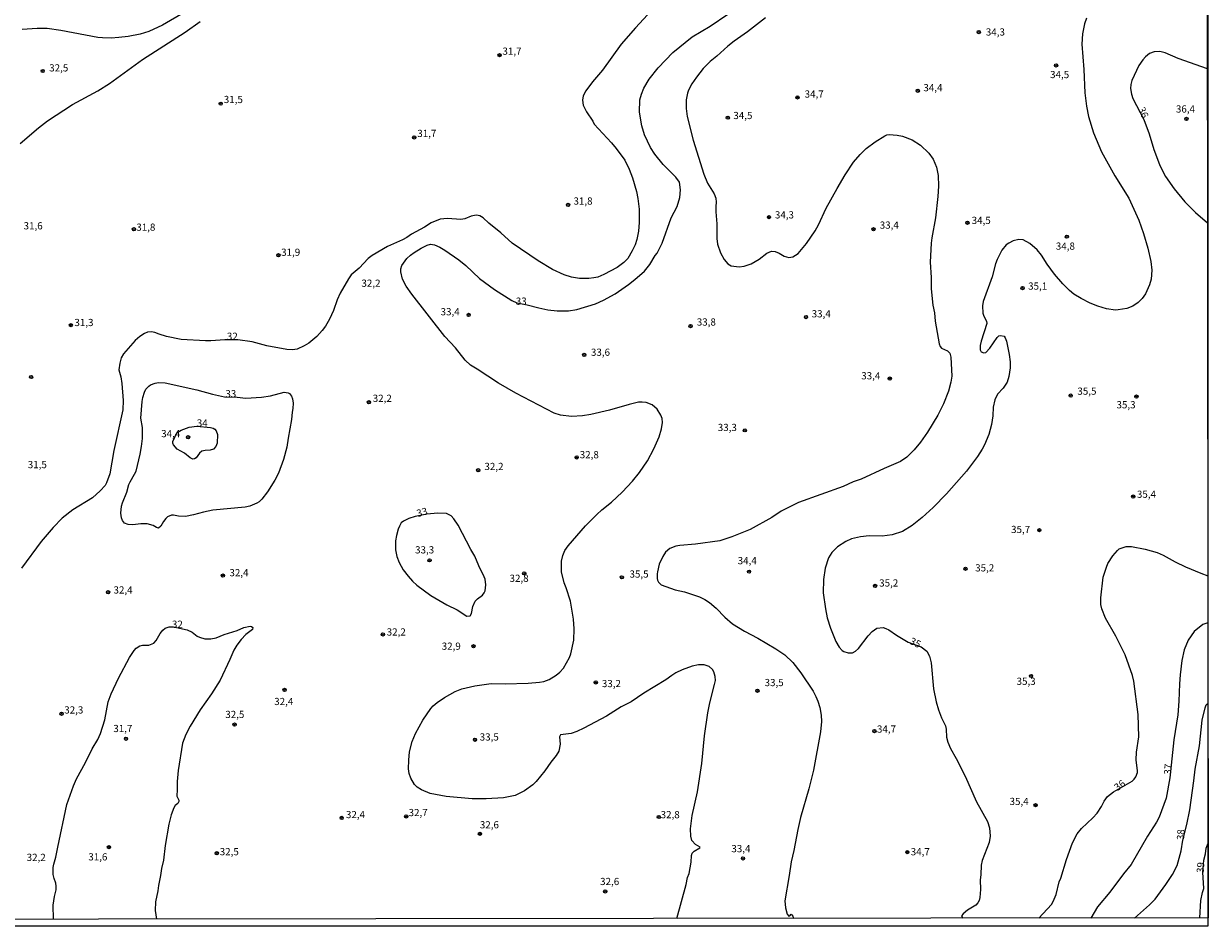
# Model space of a CAD drawing. Units: millimetres. Extents: x 185540 to 187954, y 1665972 to 1668746.
# Drawn here: x 187542 to 187954, y 1665972 to 1666285 of the extents above; entities that cross this region are included whole.
import ezdxf
from ezdxf.enums import TextEntityAlignment as Align

# ---------------------------------------------------------------- set-up
doc = ezdxf.new("R2010")
doc.units = ezdxf.units.MM
for name, color, linetype in [('IMAGEM', 7, 'Continuous'), ('V-CURVA_DE_NIVEL', 4, 'Continuous'), ('V-CURVA_MESTRA', 1, 'Continuous'), ('V-PONTO_DE_APARELHO', 4, 'Continuous'), ('V-TEXTO_DE_ALTIMETRIA', 2, 'Continuous'), ('X-LIMITE_5000', 6, 'Continuous')]:
    doc.layers.add(name, color=color, linetype=linetype)
doc.styles.get("Standard").update_dxf_attribs({"font": 'txt.shx', "height": 5})
picture_1 = doc.add_image_def('image1.jpg', size_in_pixel=(4021, 4623))

# ---------------------------------------------------------------- blocks, each defined once
blk = doc.blocks.new('805')
at = {"color": 0, "linetype": 'ByBlock', "lineweight": -2}
for radius in [0.562, 0.0806]:
    blk.add_circle((0, 0), radius, dxfattribs=at)

msp = doc.modelspace()

# ---------------------------------------------------------------- linework, layer by layer
at = {"layer": 'V-CURVA_DE_NIVEL'}
for points in [[(187761.92, 1666291.46), (187754.96, 1666283.95), (187749.99, 1666278.23), (187743.46, 1666269.22), (187740.01, 1666265.14), (187737.67, 1666262.08), (187736.76, 1666260.33), (187736.48, 1666258.76), (187736.8, 1666257.1), (187737.89, 1666254.8), (187740.06, 1666251.53), (187740.57, 1666250.44), (187746.61, 1666243.96), (187748.26, 1666241.98), (187751.18, 1666238), (187752.73, 1666234.81), (187753.88, 1666231.79), (187755.22, 1666227.07), (187755.73, 1666224.65), (187756.15, 1666220.95), (187756.19, 1666216.31), (187755.98, 1666213.29), (187755.41, 1666210.36), (187754.77, 1666208.53), (187753.77, 1666206.49), (187752.22, 1666203.85), (187750.88, 1666202.46), (187748.59, 1666200.72), (187743.99, 1666198.21), (187741.87, 1666197.38), (187740.51, 1666197.13), (187738.68, 1666196.87), (187735.44, 1666196.83), (187732.68, 1666197.38), (187730.21, 1666198.15), (187726.13, 1666200.04), (187721.15, 1666203.02), (187712.09, 1666209.16), (187708.16, 1666212.74), (187704.03, 1666216.03), (187702.06, 1666217.9), (187700.87, 1666218.6), (187699.72, 1666218.82), (187699.04, 1666218.75), (187697.89, 1666218.48), (187695.64, 1666217.58), (187694.27, 1666217.37), (187689.64, 1666217.69), (187687.13, 1666217.5), (187684.02, 1666216.18), (187681.69, 1666214.71), (187677.13, 1666212.27), (187675.56, 1666211.14), (187674.01, 1666210.27), (187668.8, 1666207.95), (187663.44, 1666204.8), (187662.12, 1666203.78), (187658.93, 1666200.49), (187656.21, 1666198.15), (187655.21, 1666196.77), (187652.33, 1666191.73), (187651.31, 1666189.48), (187650, 1666185.69), (187648.68, 1666182.76), (187647.3, 1666180.29), (187646.17, 1666178.76), (187644.24, 1666176.71), (187641.51, 1666174.39), (187639.92, 1666173.44), (187637.41, 1666172.35), (187635.84, 1666172.08), (187633.8, 1666172.16), (187626.91, 1666173.5), (187621.84, 1666174.82), (187616.83, 1666175.56), (187612.32, 1666175.54), (187607.43, 1666175.16), (187605.64, 1666175.16), (187597.13, 1666175.71), (187592.07, 1666176.75), (187589.56, 1666177.5), (187588.03, 1666178.14), (187586.84, 1666178.37), (187585.48, 1666178.2), (187584.37, 1666177.71), (187582.8, 1666176.71), (187581.23, 1666175.35), (187577.1, 1666170.74), (187576.37, 1666169.32), (187575.82, 1666167.49), (187575.57, 1666165.19), (187576.25, 1666162.68), (187576.61, 1666160.43), (187577.01, 1666154.43), (187576.93, 1666151.24), (187573.76, 1666137.12), (187572.36, 1666129.04), (187571.27, 1666125.93), (187570.72, 1666125), (187569.02, 1666123.06), (187566.32, 1666120.72), (187559.54, 1666116.51), (187555.85, 1666113.56), (187552.73, 1666110.32), (187548.58, 1666105.52), (187541.71, 1666096.21)], [(187598.45, 1666289.33), (187590.71, 1666284.82), (187585.91, 1666282.61), (187582.93, 1666281.76), (187578.76, 1666280.95), (187575.57, 1666280.55), (187572.85, 1666280.36), (187569.87, 1666280.44), (187568.21, 1666280.61), (187555.41, 1666283.02), (187550.65, 1666283.72), (187547.16, 1666283.76), (187541.93, 1666283.34)], [(187769.33, 1665974.51), (187772.53, 1665986.35), (187773.04, 1665988.81), (187773.55, 1665990.18), (187774.25, 1665994.05), (187774.4, 1665996.47), (187774.61, 1665997.28), (187775.25, 1665997.98), (187777.29, 1665999.1), (187777.4, 1665999.3), (187775.82, 1666000.29), (187774.48, 1666001.63), (187774.12, 1666003.15), (187773.99, 1666005.66), (187774.63, 1666010.29), (187776.5, 1666018.5), (187777.93, 1666028.41), (187778.86, 1666037.98), (187780.01, 1666045.93), (187780.69, 1666049.51), (187782.42, 1666055.8), (187782.67, 1666057.2), (187782.61, 1666058.61), (187782.08, 1666060.27), (187781.61, 1666061.07), (187780.55, 1666062.05), (187778.74, 1666062.69), (187776.83, 1666062.69), (187774.62, 1666062.18), (187771.09, 1666060.9), (187768.92, 1666059.84), (187767.56, 1666058.99), (187765.51, 1666057.39), (187757.82, 1666052.76), (187753.44, 1666049.84), (187749.91, 1666048.01), (187744.89, 1666044.85), (187737, 1666040.61), (187734.55, 1666039.46), (187732.64, 1666038.85), (187728.93, 1666038.38), (187728.59, 1666037.68), (187728.76, 1666035.09), (187728.3, 1666032.66), (187727.38, 1666031.18), (187725.51, 1666028.9), (187723.43, 1666025.88), (187720.49, 1666022.12), (187719.33, 1666021.01), (187716.43, 1666018.9), (187713.16, 1666017.31), (187709.08, 1666016.41), (187703.08, 1666016.09), (187698.19, 1666016.16), (187689.17, 1666016.86), (187683.68, 1666017.94), (187680.62, 1666019.18), (187679.13, 1666020.15), (187678.2, 1666021.05), (187676.87, 1666023.26), (187676.36, 1666024.88), (187676.11, 1666026.54), (187676.17, 1666029.52), (187676.43, 1666032.49), (187677.43, 1666036.07), (187678.51, 1666038.79), (187681.13, 1666043.47), (187683.91, 1666047.51), (187684.66, 1666048.38), (187686.11, 1666049.57), (187688.66, 1666051.33), (187692.36, 1666053.44), (187694.57, 1666054.31), (187699.08, 1666055.33), (187704.78, 1666056.12), (187709.63, 1666056.09), (187717.67, 1666056.31), (187721.62, 1666056.6), (187723.07, 1666056.86), (187724.9, 1666057.58), (187727.41, 1666059.01), (187728.68, 1666060.11), (187729.93, 1666061.54), (187732.04, 1666065.16), (187732.5, 1666066.52), (187733.48, 1666071.2), (187733.65, 1666075.11), (187733.36, 1666078.51), (187732.36, 1666084.81), (187730.85, 1666089.44), (187730.15, 1666091.14), (187729.27, 1666094.93), (187729.23, 1666098.71), (187729.66, 1666100.63), (187730.44, 1666102.39), (187731.57, 1666104.01), (187737.61, 1666110.9), (187741.46, 1666114.85), (187743.23, 1666116.47), (187746.61, 1666119.17), (187750.35, 1666122.68), (187753.9, 1666126.46), (187756.36, 1666129.51), (187759.13, 1666133.5), (187761.34, 1666137.67), (187763.11, 1666141.88), (187764, 1666144.61), (187764.26, 1666146.86), (187764.15, 1666148.22), (187763.77, 1666149.37), (187762.47, 1666151.45), (187760.66, 1666152.96), (187758.62, 1666153.79), (187757.26, 1666153.94), (187755.92, 1666153.87), (187752.71, 1666153.11), (187745.91, 1666151.15), (187739.4, 1666149.62), (187736.51, 1666149.11), (187732.68, 1666148.9), (187728.89, 1666149.36), (187726.66, 1666150.13), (187713.41, 1666156.98), (187707.37, 1666160.55), (187699.99, 1666165.38), (187697.67, 1666166.74), (187695.78, 1666168.53), (187692.38, 1666172.72), (187688.72, 1666176.74), (187677.21, 1666191.43), (187675.34, 1666194.15), (187674.01, 1666196.62), (187673.39, 1666199.13), (187673.45, 1666200.24), (187673.79, 1666201.38), (187675.52, 1666203.77), (187676.77, 1666204.98), (187678.03, 1666205.91), (187680.45, 1666207.44), (187682.54, 1666208.48), (187683.73, 1666208.76), (187685.13, 1666208.57), (187686.96, 1666207.72), (187688.75, 1666206.65), (187693.55, 1666203.32), (187696.04, 1666201.34), (187700.8, 1666196.81), (187705.95, 1666193.04), (187711.94, 1666189.17), (187713.73, 1666188.39), (187717.35, 1666187.77), (187721.37, 1666186.62), (187724.51, 1666185.98), (187727.7, 1666185.6), (187731.7, 1666185.6), (187734.55, 1666186.15), (187741.02, 1666188.11), (187743.78, 1666189.32), (187747.86, 1666191.49), (187752.54, 1666194.77), (187754.75, 1666196.49), (187758.03, 1666199.38), (187759.92, 1666201.72), (187761.79, 1666204.83), (187762.43, 1666205.64), (187764.19, 1666209.17), (187767.3, 1666217.89), (187769.42, 1666221.84), (187770.29, 1666224.95), (187770.61, 1666227.71), (187770.17, 1666230.35), (187768.91, 1666232.01), (187764.55, 1666236.43), (187761.62, 1666240), (187760.09, 1666242.34), (187758.09, 1666246.72), (187757.09, 1666249.87), (187756.36, 1666254.59), (187756.49, 1666258.97), (187756.98, 1666260.93), (187757.79, 1666262.93), (187759.68, 1666266.07), (187762.85, 1666270.03), (187767.89, 1666275.34), (187774.57, 1666280.87), (187780.84, 1666284.57), (187787.03, 1666288.72)], [(187800.13, 1666287.36), (187793.84, 1666282.55), (187789.22, 1666279.25), (187786.99, 1666277.55), (187783.16, 1666274.11), (187780.84, 1666272.26), (187778.44, 1666269.79), (187776.06, 1666266.82), (187774.48, 1666264.46), (187773.38, 1666262.33), (187772.99, 1666261.22), (187772.48, 1666258.93), (187772.48, 1666255.87), (187772.87, 1666253.19), (187774.95, 1666244.89), (187778.67, 1666233.11), (187779.91, 1666229.96), (187782.22, 1666226.31), (187782.78, 1666224.82), (187782.97, 1666223.37), (187782.78, 1666221.88), (187782.78, 1666220.01), (187783.16, 1666215.84), (187783.12, 1666210.74), (187783.41, 1666208.78), (187784.39, 1666205.76), (187785.71, 1666203.43), (187787.05, 1666201.95), (187788.2, 1666201.25), (187790.9, 1666200.95), (187792.61, 1666201.17), (187795.07, 1666201.97), (187797.84, 1666203.55), (187800.51, 1666205.7), (187802.18, 1666206.4), (187803.41, 1666206.27), (187804.77, 1666205.65), (187806.51, 1666204.57), (187808.13, 1666204.17), (187809.58, 1666204.36), (187811.4, 1666205.53), (187814.33, 1666208.97), (187817.27, 1666213.46), (187818.42, 1666215.5), (187821.14, 1666221.25), (187824.99, 1666228.18), (187827.73, 1666232.9), (187830.62, 1666237.24), (187832.92, 1666239.98), (187835.05, 1666242.06), (187838.11, 1666244.38), (187841.52, 1666246.46), (187842.24, 1666246.76), (187842.96, 1666246.84), (187845.77, 1666246.63), (187847.6, 1666246.29), (187851, 1666245.02), (187853.89, 1666243.17), (187856.8, 1666240.43), (187858.27, 1666238.3), (187859.42, 1666235.54), (187860.03, 1666232.6), (187860.16, 1666228.94), (187859.95, 1666225.37), (187859.12, 1666217.93), (187857.82, 1666211), (187857.63, 1666209.12), (187857.31, 1666202.49), (187857.61, 1666197.17), (187857.63, 1666193.26), (187858.16, 1666187.6), (187858.74, 1666184.92), (187858.99, 1666181.99), (187860.33, 1666174.16), (187860.69, 1666173.19), (187861.14, 1666172.63), (187863.25, 1666171.78), (187864.12, 1666170.95), (187864.44, 1666169.53), (187864.82, 1666162.98), (187864.48, 1666160.85), (187863.61, 1666157.7), (187861.93, 1666153.28), (187859.93, 1666149.37), (187856.35, 1666143.46), (187853.87, 1666140.01), (187851.7, 1666137.33), (187849.19, 1666134.78), (187846.96, 1666133.24), (187841.3, 1666130.91), (187833.27, 1666127.21), (187830.54, 1666126.27), (187827.01, 1666124.61), (187811.49, 1666119), (187805.49, 1666116.06), (187802.22, 1666113.83), (187794.78, 1666109.68), (187788.4, 1666107.13), (187784.23, 1666105.77), (187775.72, 1666104.58), (187770.36, 1666104.15), (187768.92, 1666103.88), (187766.87, 1666103.11), (187765.34, 1666101.79), (187764.38, 1666100.25), (187763.17, 1666097.65), (187762.53, 1666094.93), (187762.4, 1666094.25), (187762.4, 1666092.59), (187762.53, 1666092.12), (187762.89, 1666091.42), (187763.83, 1666090.48), (187768.7, 1666088.71), (187771.89, 1666087.99), (187774.4, 1666087.23), (187777.21, 1666086.25), (187779.04, 1666085.35), (187780.59, 1666084.31), (187782.99, 1666082.29), (187785.9, 1666079.24), (187788.65, 1666076.89), (187792.73, 1666074.3), (187797.37, 1666071.92), (187803.62, 1666068.24), (187806.77, 1666066.09), (187809.55, 1666063.41), (187812.29, 1666059.84), (187816.59, 1666053.48), (187817.59, 1666051.65), (187818.25, 1666050.06), (187818.93, 1666047.85), (187819.4, 1666045.17), (187819.48, 1666043), (187819.21, 1666039.43), (187816.74, 1666026.07), (187815.1, 1666019.56), (187812.23, 1666009.57), (187811.31, 1666005.44), (187809.93, 1665998.13), (187808.98, 1665994.17), (187808.34, 1665989.45), (187806.83, 1665980.69), (187807.04, 1665978.27)], [(187541.21, 1666243.78), (187547.56, 1666249.16), (187550.69, 1666251.59), (187559.47, 1666257.31), (187568.26, 1666262.11), (187572.3, 1666264.64), (187583.78, 1666272.9), (187598.54, 1666282.4), (187603.77, 1666286.14)], [(187953.52, 1666269.68), (187943.42, 1666273.34), (187938.91, 1666275.26), (187937, 1666275.7), (187935.08, 1666275.58), (187933.47, 1666274.98), (187931.98, 1666273.83), (187931.1, 1666272.84), (187929.72, 1666270.84), (187927.3, 1666265.61), (187926.94, 1666264.24), (187926.87, 1666262.88), (187927.19, 1666260.84), (187927.64, 1666259.44), (187931.44, 1666252.06), (187933.34, 1666247.15), (187934.91, 1666241.66), (187935.8, 1666239.19), (187936.99, 1666236.17), (187938.99, 1666232.35), (187941.99, 1666228.05), (187945.69, 1666223.5), (187949.37, 1666219.84), (187953.57, 1666216.23)], [(187579.44, 1666126.22), (187581.01, 1666128.87), (187581.48, 1666129.97), (187582.95, 1666135.84), (187583.41, 1666138.48), (187583.69, 1666141.25), (187583.73, 1666143.97), (187583.69, 1666145.07), (187583.14, 1666148.39), (187583.65, 1666154.13), (187583.9, 1666155.49), (187584.41, 1666157.36), (187584.92, 1666158.43), (187585.88, 1666159.51), (187586.48, 1666159.95), (187588.16, 1666160.53), (187589.31, 1666160.74), (187591.61, 1666160.66), (187602.58, 1666158.17), (187608.06, 1666156.66), (187612.15, 1666155.77), (187616.65, 1666155.67), (187619.63, 1666155.34), (187625.08, 1666155.62), (187628.18, 1666156.06), (187632.9, 1666157.32), (187634.37, 1666157.19), (187634.81, 1666156.87), (187635.45, 1666155.96), (187635.79, 1666155.03), (187636, 1666153.58), (187635.96, 1666151.75), (187635.7, 1666150.39), (187635.53, 1666147.88), (187634.28, 1666141.42), (187633.88, 1666138.27), (187632.69, 1666134.02), (187631.01, 1666129.29), (187629.67, 1666126.78), (187627.09, 1666122.7), (187625.2, 1666120.21), (187624.25, 1666119.29), (187623.46, 1666118.83), (187620.95, 1666117.81), (187619.38, 1666117.42), (187608.11, 1666116.42), (187604.96, 1666115.74), (187601.39, 1666114.72), (187598.71, 1666114.23), (187596.24, 1666114.3), (187594.45, 1666114.68), (187593.77, 1666114.68), (187592.46, 1666114.09), (187591.78, 1666113.49), (187591, 1666112.47), (187590.11, 1666110.79), (187589.31, 1666110.17), (187588.63, 1666110.32), (187587.44, 1666111.09), (187585.4, 1666111.64), (187583.14, 1666111.62), (187580.42, 1666111.3), (187578.8, 1666111.41), (187577.52, 1666111.92), (187576.78, 1666112.79), (187576.44, 1666113.69), (187576.18, 1666115.3), (187576.46, 1666117.81), (187576.76, 1666118.92), (187578.31, 1666122.62), (187579.01, 1666125.34), (187579.44, 1666126.22)], [(187602.57, 1666145.58), (187607.38, 1666145.07), (187608.23, 1666144.86), (187608.81, 1666144.52), (187609.29, 1666143.94), (187609.72, 1666142.65), (187609.63, 1666139.67), (187609.21, 1666138.48), (187608.38, 1666137.63), (187607.26, 1666137.22), (187605.51, 1666137.16), (187604.36, 1666136.86), (187603.49, 1666136.22), (187602.34, 1666134.61), (187601.77, 1666134.22), (187601.17, 1666134.1), (187600.3, 1666134.59), (187598.28, 1666136.14), (187595.75, 1666137.61), (187594.51, 1666139.12), (187594.24, 1666139.71), (187594.24, 1666140.29), (187595.71, 1666143.21), (187597.15, 1666144.13), (187599.92, 1666145.24), (187602.57, 1666145.58)], [(187689.47, 1666083.49), (187692.96, 1666081.72), (187696.4, 1666079.53), (187697.48, 1666079.7), (187697.95, 1666080.43), (187698.44, 1666082.94), (187699.25, 1666084.72), (187700.03, 1666085.59), (187701.76, 1666086.87), (187702.42, 1666087.7), (187702.69, 1666088.34), (187703.01, 1666090.42), (187702.74, 1666092.38), (187702.42, 1666093.23), (187700.54, 1666097.01), (187699.1, 1666100.44), (187697.71, 1666102.71), (187693.33, 1666111.22), (187691.87, 1666113.43), (187690.91, 1666114.36), (187689.32, 1666115.17), (187686.24, 1666115.38), (187682.51, 1666114.96), (187678.41, 1666114.23), (187676.24, 1666113.51), (187674.33, 1666112.57), (187673.58, 1666111.94), (187672.92, 1666110.88), (187672.49, 1666109.77), (187671.9, 1666107.6), (187671.64, 1666105.69), (187671.64, 1666102.58), (187672.05, 1666100.29), (187672.83, 1666098.25), (187674.28, 1666095.69), (187675.94, 1666093.48), (187677.49, 1666091.74), (187679.05, 1666090.29), (187683.85, 1666086.72), (187689.47, 1666083.49)], [(187895, 1665974.65), (187899.33, 1665979.37), (187899.91, 1665980.39), (187900.97, 1665982.9), (187902.06, 1665987.24), (187902.61, 1665988.6), (187904.54, 1665995.02), (187906.67, 1666000.77), (187908.35, 1666004), (187909.86, 1666005.85), (187913.78, 1666009.56), (187915.22, 1666011.16), (187916.71, 1666013.4), (187917.62, 1666015.26), (187918.84, 1666016.86), (187920.94, 1666018.5), (187927.39, 1666022.3), (187928.15, 1666022.94), (187928.72, 1666023.73), (187929.23, 1666025.22), (187929.28, 1666025.82), (187928.78, 1666029.69), (187928.96, 1666032.32), (187929.68, 1666037.64), (187929.51, 1666045.38), (187927.98, 1666056.95), (187927.47, 1666058.99), (187924.96, 1666066.09), (187921.77, 1666072.64), (187918.11, 1666078.85), (187916.83, 1666082.13), (187916.56, 1666083.62), (187916.49, 1666085.96), (187917.32, 1666093.06), (187918.45, 1666096.63), (187919, 1666097.82), (187920.64, 1666100.5), (187922.26, 1666102.35), (187922.94, 1666102.92), (187925.3, 1666103.71), (187927.17, 1666103.77), (187931.94, 1666102.88), (187936.11, 1666101.64), (187938.19, 1666100.79), (187942.31, 1666098.45), (187945.89, 1666096.75), (187951.2, 1666094.54), (187953.71, 1666093.61)], [(187552.8, 1665974.27), (187552.75, 1665979.16), (187553.13, 1665982.14), (187553.73, 1665984.52), (187553.79, 1665985.71), (187553.69, 1665986.81), (187553.07, 1665988.39), (187552.75, 1665989.84), (187552.75, 1665992.22), (187552.94, 1665993.41), (187553.69, 1665995.79), (187554.3, 1665999.32), (187557.45, 1666014.16), (187559.79, 1666020.67), (187560.85, 1666023.05), (187563.96, 1666028.67), (187566.29, 1666033.43), (187568.25, 1666036.66), (187569.19, 1666038.75), (187570.7, 1666043.51), (187571.78, 1666049.85), (187572.8, 1666052.61), (187575.38, 1666058.05), (187579.27, 1666065.2), (187580.86, 1666067.67), (187581.54, 1666068.47), (187582.8, 1666069.26), (187583.69, 1666069.47), (187585.95, 1666069.53), (187587.61, 1666070.15), (187588.45, 1666071.11), (187589.9, 1666073.58), (187590.75, 1666074.66), (187591.6, 1666075.34), (187592.97, 1666075.89), (187594.47, 1666075.88), (187599.22, 1666074.85), (187601, 1666074.02), (187602.66, 1666072.66), (187603.56, 1666072.21), (187605.34, 1666071.74), (187607.43, 1666071.68), (187609.26, 1666072), (187612.06, 1666073.15), (187616.66, 1666074.59), (187618.95, 1666075.57), (187621.08, 1666076.04), (187621.59, 1666075.98), (187622.01, 1666075.62), (187621.91, 1666074.96), (187619.63, 1666073.17), (187618.01, 1666071.51), (187616.44, 1666069.54), (187615.44, 1666067.75), (187614.1, 1666064.48), (187610.7, 1666057.37), (187607.72, 1666052.61), (187603.81, 1666047.02), (187600.23, 1666041.38), (187598.73, 1666038.41), (187597.64, 1666035.43), (187596.17, 1666025.94), (187595.79, 1666022.12), (187595.81, 1666019.39), (187595.6, 1666017.01), (187596.34, 1666015.69), (187596.39, 1666015.18), (187595.98, 1666014.52), (187595.07, 1666013.74), (187594.6, 1666012.97), (187593.68, 1666010.59), (187592.86, 1666007.32), (187591.62, 1665999.87), (187591.03, 1665994.85), (187590.32, 1665991.88), (187590.01, 1665989.5), (187589.24, 1665985.97), (187589.05, 1665984.18), (187588.28, 1665980.31), (187588.11, 1665977.37), (187588.55, 1665974.31)], [(187953.73, 1666077.21), (187951.97, 1666076.62), (187948.9, 1666074.25), (187946.82, 1666071.24), (187945.41, 1666067.88), (187944.65, 1666064.18), (187944.03, 1666059.16), (187943.78, 1666056.1), (187943.65, 1666050.06), (187943.2, 1666045.34), (187941.88, 1666036.62), (187940.47, 1666023.45), (187939.16, 1666016.29), (187936.74, 1666009.74), (187935.85, 1666008.04), (187932.7, 1666003.15), (187927.06, 1665993.24), (187924.4, 1665990.03), (187919.64, 1665983.71), (187915.35, 1665978.63), (187913.09, 1665974.67)], [(187928.25, 1665974.69), (187928.25, 1665974.69), (187933.47, 1665979.24), (187935.36, 1665981.26), (187939.08, 1665986.39), (187941.35, 1665989.86), (187943.08, 1665992.98), (187944.42, 1665998), (187944.95, 1666001.7), (187946.39, 1666007.23), (187947.39, 1666012.29), (187948.82, 1666022.37), (187949.24, 1666026.45), (187950.8, 1666034.49), (187951.71, 1666043.42), (187952.73, 1666047.76), (187953.14, 1666048.74), (187953.76, 1666049.39)], [(187950.86, 1665974.72), (187951.28, 1665980.82), (187951.77, 1665983.54), (187952.24, 1665984.9), (187951.93, 1665990.62), (187952.23, 1665994.84), (187952.84, 1665996.98), (187953.11, 1665999.02), (187953.81, 1666000.72)], [(187807.04, 1665978.27), (187807.61, 1665976.06), (187808.21, 1665975.37), (187808.58, 1665975.41), (187809, 1665976.03), (187809.53, 1665975.39), (187809.79, 1665974.56)]]:
    msp.add_lwpolyline(points, dxfattribs=at)
at = {"layer": 'V-CURVA_MESTRA'}
msp.add_lwpolyline([(187911.56, 1666287.34), (187910.9, 1666285.34), (187910.14, 1666281.81), (187909.88, 1666278.24), (187910.56, 1666269.52), (187910.93, 1666261.31), (187911.58, 1666256.72), (187912.29, 1666253.14), (187913.97, 1666247.49), (187916.73, 1666240.81), (187921.41, 1666232.52), (187926.2, 1666224.82), (187929.73, 1666217.12), (187931.38, 1666212.53), (187932.83, 1666207.38), (187933.89, 1666202.79), (187934.25, 1666199.73), (187934, 1666196.66), (187933.38, 1666194.62), (187931.98, 1666191.56), (187930.87, 1666189.96), (187929.43, 1666188.54), (187927.6, 1666187.22), (187925.6, 1666186.43), (187922.58, 1666185.92), (187921.56, 1666185.9), (187918.54, 1666186.35), (187915.52, 1666187.22), (187912.84, 1666188.28), (187909.69, 1666189.88), (187907.16, 1666191.45), (187905.69, 1666192.73), (187903.33, 1666195.05), (187900.4, 1666198.34), (187897.87, 1666201.83), (187895.93, 1666205), (187894.46, 1666206.79), (187891.92, 1666209.02), (187889.58, 1666210.25), (187888.09, 1666210.4), (187886.09, 1666209.89), (187884.6, 1666209.19), (187883.64, 1666208.53), (187882.09, 1666206.76), (187880.49, 1666203.51), (187879.94, 1666201.98), (187878.73, 1666197.43), (187875.69, 1666188.88), (187875.43, 1666187.35), (187875.6, 1666184.8), (187875.92, 1666183.78), (187876.82, 1666182.07), (187876.9, 1666181.22), (187874.99, 1666175.1), (187874.67, 1666173.57), (187874.63, 1666172.55), (187874.65, 1666172.08), (187874.96, 1666171.39), (187875.88, 1666171.04), (187876.54, 1666171.14), (187878.01, 1666172.7), (187880.56, 1666176.42), (187881.13, 1666176.89), (187881.62, 1666177.06), (187882.9, 1666176.82), (187883.34, 1666176.29), (187883.77, 1666175.06), (187884.73, 1666170.46), (187885.05, 1666167.87), (187885, 1666165.83), (187884.52, 1666162.81), (187884, 1666160.81), (187882.58, 1666158.77), (187880.62, 1666156.73), (187879.73, 1666154.73), (187879.18, 1666152.22), (187878.99, 1666149.2), (187878.5, 1666146.18), (187877.63, 1666142.65), (187876.14, 1666139.12), (187875.31, 1666137.59), (187873.71, 1666135.08), (187869.82, 1666129.93), (187862.89, 1666122.06), (187858.27, 1666117.28), (187854.48, 1666113.83), (187851.04, 1666111.03), (187847.6, 1666108.96), (187844.07, 1666107.82), (187840.58, 1666107.39), (187836.03, 1666107.41), (187833.01, 1666107.14), (187829.95, 1666106.37), (187827.95, 1666105.54), (187825.05, 1666103.61), (187823.1, 1666101.65), (187821.93, 1666099.86), (187820.74, 1666096.29), (187820.21, 1666092.25), (187820.08, 1666087.7), (187820.85, 1666082.08), (187821.48, 1666078.98), (187822.59, 1666075.41), (187824.46, 1666070.77), (187825.67, 1666068.75), (187826.71, 1666067.66), (187827.31, 1666067.28), (187828.8, 1666066.79), (187830.33, 1666066.88), (187831.27, 1666067.35), (187832.41, 1666068.38), (187835.67, 1666072.71), (187837.13, 1666074.26), (187838.79, 1666075.34), (187840.88, 1666075.58), (187841.9, 1666075.32), (187842.92, 1666074.83), (187845.51, 1666072.98), (187849.64, 1666070.58), (187854.13, 1666068.9), (187856.08, 1666067.43), (187857, 1666065.67), (187857.59, 1666063.33), (187858.46, 1666054.35), (187859.31, 1666049.85), (187860.1, 1666047.08), (187861.21, 1666044.27), (187862.63, 1666041.47), (187862.84, 1666040.36), (187862.89, 1666037.56), (187863.4, 1666035.77), (187864.36, 1666033.56), (187866.27, 1666030.15), (187869.35, 1666023.99), (187873.35, 1666015.01), (187877.2, 1666008.21), (187877.9, 1666006), (187878.14, 1666003.15), (187877.69, 1666000.89), (187875.35, 1665994.73), (187874.97, 1665993.07), (187874.88, 1665989.71), (187874.63, 1665988.01), (187874.75, 1665984.65), (187874.48, 1665981.88), (187874.22, 1665980.78), (187873.8, 1665979.94), (187873.09, 1665979.2), (187870.22, 1665977.44), (187868.69, 1665976.2), (187868.16, 1665975.41), (187868.58, 1665974.62)], dxfattribs=at)
at = {"layer": 'X-LIMITE_5000'}
msp.add_lwpolyline([(185540.96, 1668743.24), (186022.93, 1668743.86), (186504.9, 1668744.46), (186986.87, 1668745.04), (187468.84, 1668745.6), (187950.8, 1668746.14), (187951.41, 1668191.86), (187952.02, 1667637.57), (187952.62, 1667083.29), (187953.23, 1666529), (187953.84, 1665974.72), (187471.99, 1665974.18), (186990.14, 1665973.62), (186508.3, 1665973.04), (186026.45, 1665972.44), (185544.6, 1665971.82), (185543.87, 1666526.1), (185543.15, 1667080.39), (185542.42, 1667634.67), (185541.69, 1668188.96), (185540.96, 1668743.24)], dxfattribs=at)
msp.add_lwpolyline([(185540.96, 1668743.24), (186022.93, 1668743.86), (186504.9, 1668744.46), (186986.87, 1668745.04), (187468.84, 1668745.6), (187950.8, 1668746.14), (187951.41, 1668191.86), (187952.02, 1667637.57), (187952.62, 1667083.29), (187953.23, 1666529), (187953.84, 1665974.72), (187471.99, 1665974.18), (186990.14, 1665973.62), (186508.3, 1665973.04), (186026.45, 1665972.44), (185544.6, 1665971.82), (185543.87, 1666526.1), (185543.15, 1667080.39), (185542.42, 1667634.67), (185541.69, 1668188.96), (185540.96, 1668743.24)], dxfattribs=at)

# ---------------------------------------------------------------- block references
at = {"layer": 'V-PONTO_DE_APARELHO', "xscale": 0.999998301267624, "yscale": 0.999998301267624, "zscale": 0.999998301267624}
for p in [(187874.14, 1666282.47), (187707.72, 1666274.44), (187901, 1666270.89), (187549.08, 1666268.96), (187852.96, 1666262.08), (187811.19, 1666259.75), (187610.89, 1666257.6), (187786.97, 1666252.73), (187946.25, 1666252.3), (187678.09, 1666245.88), (187731.52, 1666222.42), (187801.29, 1666218.16), (187580.76, 1666213.97), (187837.57, 1666213.99), (187870.18, 1666216.22), (187904.73, 1666211.39), (187630.92, 1666204.95), (187889.33, 1666193.53), (187696.99, 1666184.22), (187558.85, 1666180.65), (187774.05, 1666180.33), (187814.14, 1666183.46), (187737.13, 1666170.31), (187545.04, 1666162.64), (187843.23, 1666162.11), (187906.05, 1666156.19), (187928.88, 1666155.85), (187662.36, 1666153.89), (187792.9, 1666144.11), (187599.58, 1666141.72), (187734.51, 1666134.69), (187700.32, 1666130.25), (187927.78, 1666121.11), (187895.17, 1666109.43), (187683.42, 1666098.95), (187611.65, 1666093.67), (187716.3, 1666094.44), (187794.35, 1666095.03), (187869.52, 1666096.03), (187750.22, 1666093.06), (187838.13, 1666090.08), (187571.8, 1666087.87), (187667.23, 1666073.22), (187698.67, 1666069.13), (187741.12, 1666056.54), (187892.28, 1666058.78), (187633.08, 1666053.96), (187797.27, 1666053.64), (187555.62, 1666045.67), (187615.69, 1666041.9), (187577.99, 1666036.98), (187699.19, 1666036.62), (187837.9, 1666039.65), (187893.87, 1666013.9), (187652.91, 1666009.49), (187675.32, 1666009.98), (187763.01, 1666009.78), (187700.89, 1666003.94), (187572.07, 1665999.32), (187609.51, 1665997.21), (187792.25, 1665995.41), (187849.32, 1665997.58), (187744.41, 1665983.95)]:
    msp.add_blockref('805', p, dxfattribs=at)

# ---------------------------------------------------------------- texts
at = {"layer": 'V-TEXTO_DE_ALTIMETRIA'}
for s, p in [('34,3', (187876.59, 1666280.47)), ('31,7', (187708.73, 1666273.8)), ('32,5', (187551.33, 1666268)), ('34,5', (187898.9, 1666265.68)), ('34,4', (187854.9, 1666261.12)), ('31,5', (187611.96, 1666257.02)), ('34,7', (187813.66, 1666258.92)), ('34,5', (187788.9, 1666251.45)), ('36,4', (187942.59, 1666253.72)), ('31,7', (187679.15, 1666245.23)), ('31,8', (187733.39, 1666221.74)), ('34,3', (187803.33, 1666216.94)), ('34,5', (187871.66, 1666215.02)), ('31,6', (187542.44, 1666213.14)), ('31,8', (187581.57, 1666212.66)), ('33,4', (187839.74, 1666213.38)), ('34,8', (187900.89, 1666206.08)), ('31,9', (187631.88, 1666203.96)), ('32,2', (187659.75, 1666193.2)), ('35,1', (187891.27, 1666192.2)), ('33', (187713.36, 1666186.96)), ('33,4', (187687.25, 1666183.29)), ('33,4', (187816.11, 1666182.57)), ('31,3', (187560.09, 1666179.55)), ('33,8', (187776.21, 1666179.72)), ('32', (187613.03, 1666174.76)), ('33,6', (187739.45, 1666169.22)), ('33,4', (187833.32, 1666161.04)), ('33', (187612.51, 1666154.8)), ('32,2', (187663.68, 1666153.21)), ('35,5', (187908.37, 1666155.7)), ('35,3', (187921.96, 1666150.98)), ('34', (187602.6, 1666144.64)), ('34,4', (187590.22, 1666140.95)), ('33,3', (187783.5, 1666143.09)), ('32,8', (187735.57, 1666133.63)), ('31,5', (187543.89, 1666130.18)), ('32,2', (187702.47, 1666129.54)), ('35,4', (187929.04, 1666119.89)), ('35,7', (187885.35, 1666107.66)), ('33,3', (187678.39, 1666100.57)), ('34,4', (187790.42, 1666096.82)), ('32,4', (187613.92, 1666092.64)), ('32,8', (187711.19, 1666090.69)), ('35,5', (187752.84, 1666092.17)), ('35,2', (187872.88, 1666094.31)), ('32,4', (187573.66, 1666086.64)), ('35,2', (187839.55, 1666089.06)), ('32', (187593.95, 1666074.74)), ('32,2', (187668.53, 1666072.04)), ('32,9', (187687.63, 1666067.11)), ('33,2', (187743.25, 1666054.12)), ('33,5', (187799.76, 1666054.47)), ('35,3', (187887.26, 1666054.91)), ('32,4', (187629.47, 1666047.89)), ('32,3', (187556.56, 1666044.96)), ('32,5', (187612.48, 1666043.4)), ('31,7', (187573.58, 1666038.51)), ('34,7', (187838.77, 1666038.32)), ('33,5', (187700.82, 1666035.57)), ('35,4', (187884.82, 1666013.17)), ('32,4', (187654.38, 1666008.61)), ('32,7', (187676.13, 1666009.31)), ('32,8', (187763.66, 1666008.58)), ('32,6', (187700.88, 1666005.06)), ('33,4', (187788.22, 1665996.77)), ('32,2', (187543.5, 1665993.74)), ('31,6', (187564.91, 1665993.92)), ('32,5', (187610.55, 1665995.72)), ('34,7', (187850.5, 1665995.7)), ('32,6', (187742.65, 1665985.37))]:
    msp.add_text(s, height=2.5, dxfattribs=at).set_placement(p, align=Align.BOTTOM_LEFT)
for s, rotation, p in [('36', 294, (187928.66, 1666255.44)), ('33', 16, (187679.52, 1666113.21)), ('35', 334, (187849.54, 1666069.37)), ('37', 86, (187941.71, 1666024.37)), ('36', 36, (187922.73, 1666018.07)), ('38', 86, (187946.15, 1666001.62)), ('39', 86, (187953.03, 1665990.19))]:
    msp.add_text(s, height=2.5, rotation=rotation, dxfattribs=at).set_placement(p, align=Align.BOTTOM_LEFT)

# ---------------------------------------------------------------- referenced raster images: frames only (the image files are external)
at = {"layer": 'IMAGEM'}
image = msp.add_image(picture_1, insert=(185540.32, 1665971.82), size_in_units=(2413.36, 2774.68), dxfattribs=at)
image.dxf.flags = 7

doc.saveas('drawing.dxf')
